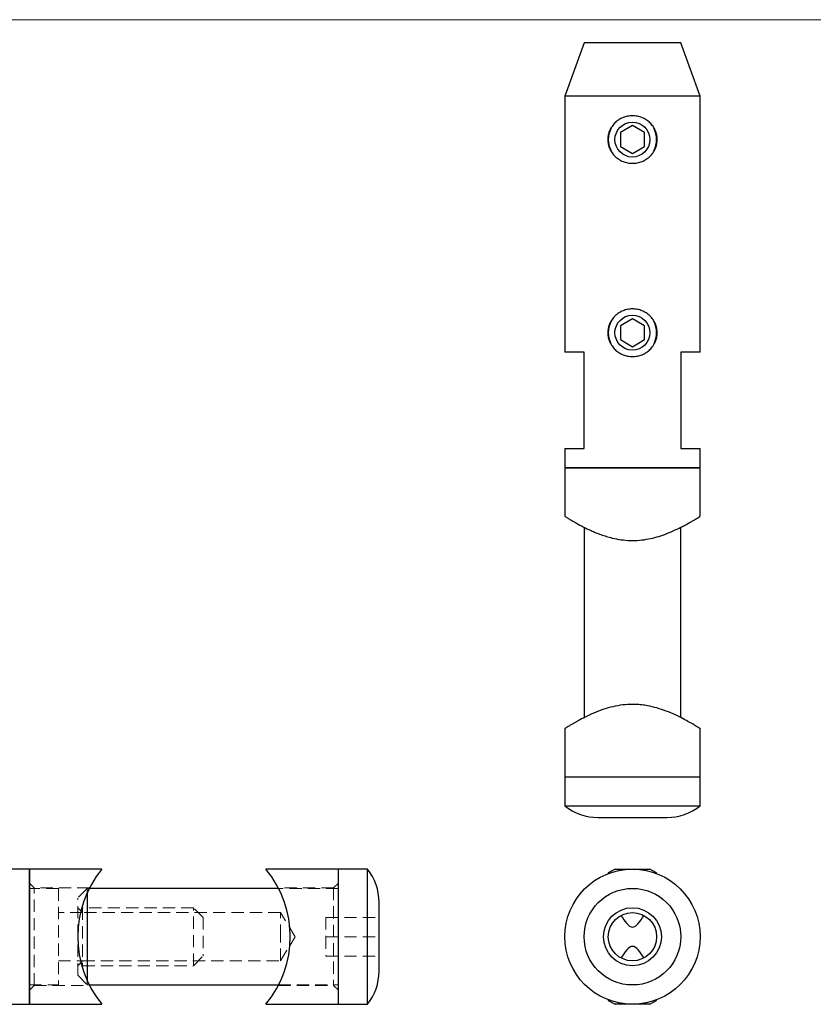
# Model space of a CAD drawing. Units: millimetres. Extents: x 5 to 292, y 5 to 205.
# Drawn here: x 66 to 148, y 103 to 205 of the extents above; entities that cross this region are included whole.
import ezdxf

# ---------------------------------------------------------------- set-up
doc = ezdxf.new("R2010")
doc.units = ezdxf.units.MM
doc.linetypes.add('HIDDEN', pattern=[1.905, 1.27, -0.635])

msp = doc.modelspace()

# ---------------------------------------------------------------- linework, layer by layer
at = {"color": 7, "linetype": 'Continuous', "lineweight": 18}
msp.add_line((292, 205), (5, 205), dxfattribs=at)
at = {"color": 7, "linetype": 'Continuous', "lineweight": 25}
for p, q in [((124.78, 202.59), (122.78, 197.09)), ((134.78, 202.59), (124.78, 202.59)), ((136.78, 197.09), (134.78, 202.59)), ((122.78, 197.09), (122.78, 170.59)), ((136.78, 197.09), (122.78, 197.09)), ((136.78, 170.59), (136.78, 197.09)), ((129.78, 194.03), (128.53, 193.31)), ((131.03, 193.31), (129.78, 194.03)), ((128.53, 193.31), (128.53, 191.87)), ((131.03, 191.87), (131.03, 193.31)), ((128.53, 191.87), (129.78, 191.14)), ((129.78, 191.14), (131.03, 191.87)), ((129.78, 174.03), (128.53, 173.31)), ((131.03, 173.31), (129.78, 174.03)), ((128.53, 173.31), (128.53, 171.87)), ((131.03, 171.87), (131.03, 173.31)), ((128.53, 171.87), (129.78, 171.14)), ((129.78, 171.14), (131.03, 171.87)), ((124.78, 170.59), (122.78, 170.59)), ((124.78, 160.59), (124.78, 170.59)), ((136.78, 170.59), (134.78, 170.59)), ((134.78, 170.59), (134.78, 160.59)), ((122.78, 160.59), (122.78, 158.59)), ((122.78, 160.59), (124.78, 160.59)), ((134.78, 160.59), (136.78, 160.59)), ((136.78, 158.59), (136.78, 160.59)), ((122.78, 158.59), (122.78, 153.58)), ((122.78, 158.59), (136.78, 158.59)), ((129.78, 158.59), (122.78, 158.59)), ((136.78, 158.59), (129.78, 158.59)), ((136.78, 153.58), (136.78, 158.59)), ((124.78, 152.44), (124.78, 132.73)), ((134.78, 132.74), (134.78, 152.44)), ((122.78, 131.59), (122.78, 126.59)), ((136.78, 126.59), (136.78, 131.6)), ((122.78, 126.59), (122.78, 123.59)), ((122.78, 126.59), (136.78, 126.59)), ((136.78, 123.59), (136.78, 126.59)), ((122.78, 123.59), (136.78, 123.59)), ((126.21, 122.39), (133.35, 122.39)), ((67.35, 117.05), (45.81, 117.05)), ((74.86, 117.05), (67.35, 117.05)), ((67.35, 110.05), (67.35, 117.05)), ((67.35, 117.05), (67.35, 103.05)), ((99.35, 117.05), (91.84, 117.05)), ((102.35, 117.05), (99.35, 117.05)), ((99.35, 103.05), (99.35, 117.05)), ((99.35, 110.05), (99.35, 117.05)), ((102.35, 110.05), (102.35, 117.05)), ((127.98, 117.05), (127.28, 116.65)), ((127.28, 116.65), (127.28, 116.59)), ((127.45, 116.65), (127.28, 116.65)), ((127.98, 117.05), (131.59, 117.05)), ((132.28, 116.65), (131.59, 117.05)), ((132.28, 116.65), (132.12, 116.65)), ((132.28, 116.59), (132.28, 116.65)), ((73.35, 114.63), (73.35, 110.05)), ((93.14, 115.05), (73.56, 115.05)), ((103.55, 110.05), (103.55, 113.62)), ((67.35, 103.05), (67.35, 110.05)), ((73.35, 110.05), (73.35, 105.45)), ((99.35, 103.05), (99.35, 110.05)), ((102.35, 103.05), (102.35, 110.05)), ((103.55, 106.48), (103.55, 110.05)), ((73.56, 105.05), (93.14, 105.05)), ((55.81, 103.05), (67.35, 103.05)), ((67.35, 103.05), (74.85, 103.05)), ((91.83, 103.05), (99.35, 103.05)), ((99.35, 103.05), (102.35, 103.05)), ((127.28, 103.51), (127.28, 103.45)), ((127.28, 103.45), (127.98, 103.05)), ((127.28, 103.45), (127.45, 103.45)), ((128.88, 103.05), (127.98, 103.05)), ((131.59, 103.05), (128.88, 103.05)), ((131.59, 103.05), (132.28, 103.45)), ((132.12, 103.45), (132.28, 103.45)), ((132.28, 103.45), (132.28, 103.51))]:
    msp.add_line(p, q, dxfattribs=at)
at = {"color": 7, "linetype": 'HIDDEN', "lineweight": 18}
for p, q in [((67.85, 115.1), (67.35, 115.6)), ((99.35, 115.6), (98.85, 115.1)), ((70.35, 115.05), (67.35, 115.05)), ((67.85, 105), (67.85, 115.1)), ((73.58, 115.1), (67.85, 115.1)), ((70.35, 115.05), (70.35, 105.05)), ((73.35, 115.05), (72.35, 114.05)), ((73.35, 115.05), (73.35, 114.63)), ((73.56, 115.05), (73.35, 115.05)), ((98.85, 115.1), (93.13, 115.1)), ((99.35, 115.05), (93.14, 115.05)), ((98.85, 115.1), (98.85, 105)), ((72.35, 110.05), (72.35, 114.05)), ((72.85, 112.55), (70.35, 112.55)), ((72.85, 112.55), (72.35, 113.05)), ((72.85, 113.05), (72.85, 107.05)), ((84.35, 113.05), (72.85, 113.05)), ((93.35, 112.55), (72.85, 112.55)), ((84.35, 107.05), (84.35, 113.05)), ((85.35, 112.05), (84.35, 113.05)), ((93.35, 110.05), (93.35, 112.55)), ((94.85, 110.05), (93.35, 112.55)), ((85.35, 112.05), (85.35, 108.05)), ((98.05, 112.05), (98.05, 110.05)), ((98.05, 112.05), (103.55, 112.05)), ((72.35, 106.05), (72.35, 110.05)), ((93.35, 107.55), (93.35, 110.05)), ((93.35, 107.55), (94.85, 110.05)), ((98.05, 110.05), (98.05, 108.05)), ((98.05, 110.05), (103.55, 110.05)), ((70.35, 107.55), (72.85, 107.55)), ((72.35, 107.05), (72.85, 107.55)), ((72.85, 107.55), (93.35, 107.55)), ((72.85, 107.05), (84.35, 107.05)), ((84.35, 107.05), (85.35, 108.05)), ((98.05, 108.05), (103.55, 108.05)), ((72.35, 106.05), (73.35, 105.05)), ((67.35, 105.05), (70.35, 105.05)), ((73.35, 105.45), (73.35, 105.05)), ((73.35, 105.05), (73.56, 105.05)), ((93.14, 105.05), (99.35, 105.05)), ((67.35, 104.5), (67.85, 105)), ((67.85, 105), (73.57, 105)), ((93.12, 105), (98.85, 105)), ((98.85, 105), (99.35, 104.5))]:
    msp.add_line(p, q, dxfattribs=at)
at = {"color": 7, "linetype": 'Continuous', "lineweight": 25}
for centre, radius in [((129.78, 192.59), 1.81), ((129.78, 172.59), 1.81), ((129.78, 110.05), 7), ((129.78, 110.05), 5), ((129.78, 110.05), 3), ((129.78, 110.05), 2.5)]:
    msp.add_circle(centre, radius, dxfattribs=at)
for centre, radius, start, end in [((129.78, 192.59), 2.5, 153.622, 206.378), ((129.78, 192.59), 2.5, 333.622, 26.378), ((129.78, 172.59), 2.5, 153.622, 206.378), ((129.78, 172.59), 2.5, 333.622, 26.378), ((126.21, 127.89), 5.5, 231.4273, 270), ((133.35, 127.89), 5.5, 270, 308.5727), ((83.35, 110.05), 11, 140.4787, 219.4428), ((83.35, 110.05), 11, 320.4787, 39.4428), ((98.05, 113.62), 5.5, 0, 38.5727), ((98.05, 106.48), 5.5, 321.4273, 0)]:
    msp.add_arc(centre, radius, start, end, dxfattribs=at)
for points, knots in [([(129.78, 190.13), (129.7, 190.13), (129.53, 190.13), (129.28, 190.17), (129.04, 190.23), (128.8, 190.31), (128.57, 190.41), (128.36, 190.54), (128.16, 190.68), (127.97, 190.84), (127.81, 191.02), (127.66, 191.21), (127.53, 191.42), (127.42, 191.64), (127.34, 191.87), (127.27, 192.1), (127.24, 192.34), (127.23, 192.55), (127.23, 192.71), (127.24, 192.88), (127.27, 193.07), (127.34, 193.31), (127.42, 193.54), (127.53, 193.76), (127.66, 193.96), (127.81, 194.15), (127.97, 194.33), (128.16, 194.49), (128.36, 194.64), (128.57, 194.76), (128.8, 194.86), (129.04, 194.95), (129.28, 195.01), (129.53, 195.04), (129.78, 195.05), (130.04, 195.04), (130.29, 195.01), (130.53, 194.95), (130.77, 194.86), (130.99, 194.76), (131.21, 194.64), (131.41, 194.49), (131.59, 194.33), (131.76, 194.15), (131.91, 193.96), (132.04, 193.76), (132.15, 193.54), (132.23, 193.31), (132.29, 193.07), (132.33, 192.83), (132.34, 192.59), (132.33, 192.35), (132.29, 192.1), (132.23, 191.87), (132.15, 191.64), (132.04, 191.42), (131.91, 191.21), (131.76, 191.02), (131.59, 190.84), (131.41, 190.68), (131.21, 190.54), (130.99, 190.41), (130.77, 190.31), (130.53, 190.23), (130.29, 190.17), (130.04, 190.13), (129.87, 190.13), (129.78, 190.13)], [0, 0, 0, 0, 0.01593, 0.031759, 0.047649, 0.063563, 0.079323, 0.095077, 0.110873, 0.126494, 0.142052, 0.157676, 0.173165, 0.188526, 0.203916, 0.21936, 0.234634, 0.249898, 0.25869, 0.265315, 0.280653, 0.295971, 0.311438, 0.326916, 0.342369, 0.357949, 0.373615, 0.389217, 0.404894, 0.420742, 0.436512, 0.452267, 0.468164, 0.484115, 0.499944, 0.515813, 0.531803, 0.547639, 0.563423, 0.579299, 0.595078, 0.610736, 0.626414, 0.642086, 0.657578, 0.67303, 0.688562, 0.703941, 0.71922, 0.734572, 0.74997, 0.76524, 0.78056, 0.796022, 0.811405, 0.826831, 0.84242, 0.857964, 0.873523, 0.889241, 0.904984, 0.920671, 0.936446, 0.952383, 0.968212, 0.984031, 1, 1, 1, 1]), ([(129.78, 170.13), (129.7, 170.13), (129.53, 170.13), (129.28, 170.17), (129.04, 170.23), (128.8, 170.31), (128.57, 170.41), (128.36, 170.54), (128.16, 170.68), (127.97, 170.84), (127.81, 171.02), (127.66, 171.21), (127.53, 171.42), (127.42, 171.64), (127.34, 171.87), (127.27, 172.1), (127.24, 172.34), (127.23, 172.55), (127.23, 172.71), (127.24, 172.88), (127.27, 173.07), (127.34, 173.31), (127.42, 173.54), (127.53, 173.76), (127.66, 173.96), (127.81, 174.15), (127.97, 174.33), (128.16, 174.49), (128.36, 174.64), (128.57, 174.76), (128.8, 174.86), (129.04, 174.95), (129.28, 175.01), (129.53, 175.04), (129.78, 175.05), (130.04, 175.04), (130.29, 175.01), (130.53, 174.95), (130.77, 174.86), (130.99, 174.76), (131.21, 174.64), (131.41, 174.49), (131.59, 174.33), (131.76, 174.15), (131.91, 173.96), (132.04, 173.76), (132.15, 173.54), (132.23, 173.31), (132.29, 173.07), (132.33, 172.83), (132.34, 172.59), (132.33, 172.35), (132.29, 172.1), (132.23, 171.87), (132.15, 171.64), (132.04, 171.42), (131.91, 171.21), (131.76, 171.02), (131.59, 170.84), (131.41, 170.68), (131.21, 170.54), (130.99, 170.41), (130.77, 170.31), (130.53, 170.23), (130.29, 170.17), (130.04, 170.13), (129.87, 170.13), (129.78, 170.13)], [0, 0, 0, 0, 0.01593, 0.031759, 0.047649, 0.063563, 0.079323, 0.095077, 0.110873, 0.126494, 0.142052, 0.157676, 0.173165, 0.188526, 0.203916, 0.21936, 0.234634, 0.249898, 0.25869, 0.265315, 0.280653, 0.295971, 0.311438, 0.326916, 0.342369, 0.357949, 0.373615, 0.389217, 0.404894, 0.420742, 0.436512, 0.452267, 0.468164, 0.484115, 0.499944, 0.515813, 0.531803, 0.547639, 0.563423, 0.579299, 0.595078, 0.610736, 0.626414, 0.642086, 0.657578, 0.67303, 0.688562, 0.703941, 0.71922, 0.734572, 0.74997, 0.76524, 0.78056, 0.796022, 0.811405, 0.826831, 0.84242, 0.857964, 0.873523, 0.889241, 0.904984, 0.920671, 0.936446, 0.952383, 0.968212, 0.984031, 1, 1, 1, 1]), ([(122.79, 153.58), (122.79, 153.59), (122.78, 153.59), (122.87, 153.53), (123.11, 153.38), (123.49, 153.15), (124, 152.85), (124.66, 152.49), (125.35, 152.16), (125.98, 151.88), (126.51, 151.68), (127.08, 151.49), (127.77, 151.3), (128.6, 151.14), (129.55, 151.06), (130.51, 151.09), (131.44, 151.22), (132.32, 151.43), (133.18, 151.72), (134.03, 152.07), (134.71, 152.39), (135.21, 152.66), (135.59, 152.87), (135.92, 153.06), (136.26, 153.26), (136.56, 153.44), (136.76, 153.57), (136.77, 153.58), (136.77, 153.58)], [0, 0, 0, 0, 0.008264, 0.052627, 0.098284, 0.142829, 0.188402, 0.238639, 0.290008, 0.318463, 0.346915, 0.376296, 0.40567, 0.447228, 0.489929, 0.53152, 0.574395, 0.615199, 0.656845, 0.705593, 0.755365, 0.783892, 0.812417, 0.841861, 0.8713, 0.916922, 0.963821, 1, 1, 1, 1]), ([(129.78, 134.1), (129.44, 134.09), (128.75, 134.07), (127.75, 133.88), (126.81, 133.61), (125.91, 133.27), (125.07, 132.89), (124.42, 132.55), (123.95, 132.29), (123.62, 132.1), (123.34, 131.93), (123.12, 131.8), (122.96, 131.7), (122.85, 131.63), (122.79, 131.59), (122.79, 131.59), (122.79, 131.59)], [0, 0, 0, 0, 0.0901098, 0.1833976, 0.2733848, 0.3654139, 0.468025, 0.5729684, 0.6304662, 0.6879577, 0.7475266, 0.8070857, 0.8584392, 0.9097882, 0.9631579, 1, 1, 1, 1]), ([(136.77, 131.6), (136.77, 131.59), (136.8, 131.58), (136.69, 131.65), (136.44, 131.8), (136.06, 132.04), (135.54, 132.34), (134.86, 132.71), (134.02, 133.12), (133.08, 133.5), (132.08, 133.81), (131.21, 134), (130.43, 134.09), (130, 134.1), (129.78, 134.1)], [0, 0, 0, 0, 0.018952, 0.113211, 0.200374, 0.289735, 0.383871, 0.480083, 0.588363, 0.699415, 0.791644, 0.886291, 0.94276, 1, 1, 1, 1])]:
    msp.add_open_spline(points, degree=3, knots=knots, dxfattribs=at)
for points in [[(128.59, 112.25), (128.99, 111.65), (129.78, 110.45), (130.58, 111.65), (130.98, 112.25)], [(130.98, 107.85), (130.58, 108.45), (129.78, 109.65), (128.99, 108.45), (128.59, 107.85)]]:
    msp.add_open_spline(points, degree=3, dxfattribs=at)

doc.saveas('drawing.dxf')
